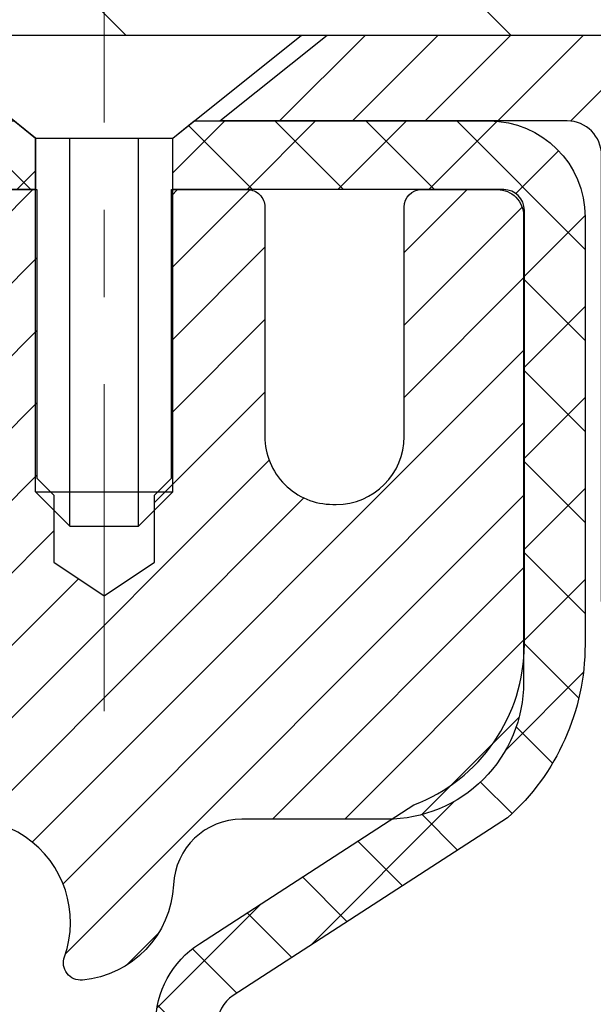
# Model space of a CAD drawing. Extents: x 13 to 3254, y -730 to 1977.
# Drawn here: x 107 to 108, y -700 to -699 of the extents above; entities that cross this region are included whole.
import ezdxf

# ---------------------------------------------------------------- set-up
doc = ezdxf.new("R2010")
doc.units = 0
doc.header["$LTSCALE"] = 5
doc.header["$MEASUREMENT"] = 0
doc.linetypes.add('CENTERX2', pattern=[4, 2.5, -0.5, 0.5, -0.5])
doc.layers.get('DEFPOINTS').update_dxf_attribs({"linetype": 'CONTINUOUS'})
for name, color, linetype, lineweight in [('CAPPING STRIP - H', 251, 'CONTINUOUS', 15), ('CAPPING STRIP - L', 7, 'CONTINUOUS', 25), ('CENTERLINE - L', 1, 'CENTERX2', 18), ('CONCRETE - H', 130, 'CONTINUOUS', 9), ('CONCRETE - L', 132, 'CONTINUOUS', 13), ('COVER PLATE - H', 251, 'CONTINUOUS', 13), ('COVER PLATE - L', 7, 'CONTINUOUS', 25), ('DIMS', 50, 'CONTINUOUS', 25), ('MIG RETAINER - H', 251, 'CONTINUOUS', 20), ('MIG RETAINER - L', 7, 'CONTINUOUS', 30), ('PVC SIDESHEET - H', 170, 'CONTINUOUS', 20), ('PVC SIDESHEET - L', 150, 'CONTINUOUS', 25), ('SCREW - L', 1, 'CONTINUOUS', 25)]:
    doc.layers.add(name, color=color, linetype=linetype, lineweight=lineweight)
doc.dimstyles.get("Standard").update_dxf_attribs({"dimtxt": 0.18, "dimasz": 0.18, "dimexe": 0.18, "dimexo": 0.0625, "dimgap": 0.09, "dimtad": 0, "dimtih": 1, "dimtoh": 1, "dimdec": 4, "dimzin": 0, "dimdsep": 46, "dimtxsty": 'Standard', "dimcen": 0.09, "dimadec": 0, "dimazin": 0, "dimtfac": 1, "dimtdec": 4, "dimtofl": 0, "dimtmove": 0, "dimatfit": 3, "dimfxl": 1, "dimtolj": 1, "dimtzin": 0, "dimarcsym": 0})

# ---------------------------------------------------------------- blocks, each defined once
blk = doc.blocks.new('*D62')
at = {"layer": 'DEFPOINTS', "color": 0, "transparency": 16777216}
for p in [(110.950085430811, -697.9669764194343), (110.950085430811, -698.9012102468637), (112.3679058857129, -699.2762102468637)]:
    blk.add_point(p, dxfattribs=at)
at = {"layer": 'DIMS', "color": 0, "lineweight": -2, "transparency": 16777216}
for p, q in [((110.950085430811, -698.5712102468636), (110.950085430811, -697.6369764194343)), ((112.3679058857129, -698.9462102468636), (112.3679058857129, -697.6369764194343)), ((110.950085430811, -697.9669764194343), (110.4995405445348, -697.9669764194343)), ((112.0379058857129, -697.9669764194343), (111.280085430811, -697.9669764194343))]:
    blk.add_line(p, q, dxfattribs=at)
at = {"layer": 'DIMS', "color": 0, "transparency": 16777216}
for points in [[(111.280085430811, -697.9119764194344), (111.280085430811, -698.0219764194343), (110.950085430811, -697.9669764194343)], [(112.0379058857129, -697.9119764194344), (112.0379058857129, -698.0219764194343), (112.3679058857129, -697.9669764194343)]]:
    blk.add_solid(points, dxfattribs=at)
at = {"layer": 'DIMS', "color": 0, "transparency": 16777216, "insert": (108.9045405445348, -697.9669764194343), "char_height": 0.33, "attachment_point": 5}
blk.add_mtext('\\A1;1 7/16 IN\\P [36.0mm]', dxfattribs=at)
blk = doc.blocks.new('*D64')
at = {"layer": 'DEFPOINTS', "color": 0, "transparency": 16777216}
for p in [(112.3679058857155, -696.799511739246), (85.36790588571529, -699.2762102468639), (112.3679058857155, -699.2762102468641)]:
    blk.add_point(p, dxfattribs=at)
at = {"layer": 'DIMS', "color": 0, "lineweight": -2, "transparency": 16777216}
for p, q in [((85.36790588571529, -698.9462102468639), (85.36790588571529, -696.469511739246)), ((112.3679058857155, -698.9462102468641), (112.3679058857155, -696.469511739246)), ((85.69790588571529, -696.799511739246), (102.9945599180387, -696.799511739246)), ((112.0379058857155, -696.799511739246), (106.4045599180387, -696.799511739246))]:
    blk.add_line(p, q, dxfattribs=at)
at = {"layer": 'DIMS', "color": 0, "transparency": 16777216}
for points in [[(85.69790588571529, -696.744511739246), (85.69790588571529, -696.8545117392459), (85.36790588571529, -696.799511739246)], [(112.0379058857155, -696.744511739246), (112.0379058857155, -696.8545117392459), (112.3679058857155, -696.799511739246)]]:
    blk.add_solid(points, dxfattribs=at)
at = {"layer": 'DIMS', "color": 0, "transparency": 16777216, "insert": (104.6995599180387, -696.799511739246), "char_height": 0.33, "attachment_point": 5}
blk.add_mtext('\\A1;27 IN\\P [685.8mm]', dxfattribs=at)
blk = doc.blocks.new('*D66')
at = {"layer": 'DEFPOINTS', "color": 0, "transparency": 16777216}
for p in [(113.2352613370234, -699.2762102468637), (107.1059058857157, -704.2762102468635), (112.7429276948151, -704.2762102468635)]:
    blk.add_point(p, dxfattribs=at)
at = {"layer": 'DIMS', "color": 0, "lineweight": -2, "transparency": 16777216}
for p, q in [((112.9052613370234, -699.2762102468637), (112.4129276948151, -699.2762102468637)), ((112.7429276948151, -699.6062102468637), (112.7429276948151, -701.0886796805396)), ((112.7429276948151, -703.9462102468634), (112.7429276948151, -702.6286796805396)), ((107.4359058857157, -704.2762102468635), (113.072927694815, -704.2762102468635))]:
    blk.add_line(p, q, dxfattribs=at)
at = {"layer": 'DIMS', "color": 0, "transparency": 16777216}
for points in [[(112.687927694815, -699.6062102468637), (112.7979276948151, -699.6062102468637), (112.7429276948151, -699.2762102468637)], [(112.687927694815, -703.9462102468634), (112.7979276948151, -703.9462102468634), (112.7429276948151, -704.2762102468635)]]:
    blk.add_solid(points, dxfattribs=at)
at = {"layer": 'DIMS', "color": 0, "transparency": 16777216, "insert": (112.7429276948152, -701.8586796805396), "char_height": 0.33, "attachment_point": 5}
blk.add_mtext('\\A1;5 IN\\P [127.0mm]', dxfattribs=at)

msp = doc.modelspace()

# ---------------------------------------------------------------- hatches: boundary and pattern name
at = {"layer": 'CAPPING STRIP - H'}
h = msp.add_hatch(dxfattribs=at)
h.set_pattern_fill('ANSI31', color=256, scale=0.47244, angle=90, style=0)
h.set_pattern_definition([(45.00000000000001, (-889.3824465887926, -282.2405638365703), (0.04175819096297156, -0.04175819096297156), [])])
edge = h.paths.add_edge_path()
edge.add_line((106.6793928546219, -699.4124173703508), (106.6617860905811, -699.315580168125))
edge.add_line((106.6617860905811, -699.315580168125), (106.8660961304022, -699.2784328881569))
edge.add_arc((106.8907456000623, -699.4140049712682), 0.1377947244043846, 90.00000000099271, 100.30484647022479, ccw=False)
edge.add_line((106.8907456000599, -699.2762102468639), (107.1255929409715, -699.2762102468639))
edge.add_line((107.1255929409715, -699.2762102468639), (107.2486239449092, -699.3746350500141))
edge.add_line((107.2486239449092, -699.3746350500141), (106.8907456000599, -699.3746350500141))
edge.add_arc((106.8907456000629, -699.4140049712814), 0.03936992126728001, 90.00000000430171, 100.3048464714298)
edge.add_line((106.8837028944433, -699.3752700903838), (106.6793928546219, -699.4124173703507))
edge = h.paths.add_edge_path()
edge.add_arc((107.9129913661714, -699.4140049712742), 0.03936992126011774, 359.9999999998346, 449.9999999998345)
edge.add_line((107.9129913661716, -699.3746350500141), (107.5143709134138, -699.3746350500141))
edge.add_line((107.5143709134138, -699.3746350500141), (107.6374019173515, -699.2762102468639))
edge.add_line((107.6374019173515, -699.2762102468639), (107.9523612874311, -699.2762102468639))
edge.add_arc((107.952361287431, -699.3746350500139), 0.09842480315012381, -6.622258297284134e-11, 89.99999999993378, ccw=False)
edge.add_line((108.0507860905811, -699.3746350500141), (108.0507860905811, -699.9258139476547))
edge.add_line((108.0507860905811, -699.9258139476544), (107.9523612874311, -699.9258139476544))
edge.add_line((107.9523612874311, -699.9258139476544), (107.9523612874316, -699.4140049712742))
at = {"layer": 'CONCRETE - H'}
h = msp.add_hatch(dxfattribs=at)
h.set_pattern_fill('AR-CONC', color=256, scale=0.231, style=0)
h.set_pattern_definition([(49.99999999999999, (74.43712848016176, -386.869557224758), (1.65687102180774, -0.1449574318097947), [0.17325, -1.90575]), (355, (74.43712848016176, -386.869557224758), (-0.32051558064603, 1.737563828847027), [0.1386, -1.5246]), (100.45144446, (74.57520106327175, -386.881637009398), (1.336355435939629, 1.592606379137534), [0.1472398435199993, -1.619638278719994]), (46.18420000000002, (74.43712848016176, -386.407557224758), (2.465327473851332, -0.3823495386320068), [0.2598749999999986, -2.858624999999989]), (96.63563549, (74.64257236111175, -386.439419763928), (2.159069094507468, 2.250213967789211), [0.22085989002, -2.4294587856]), (351.1841639899999, (74.43712848016176, -386.407557224758), (2.159069093076526, 2.250213966623678), [0.2079, -2.28690000231]), (21, (74.66812848016176, -386.523057224758), (1.378855290393647, -0.9300496374369327), [0.17325, -1.90575]), (326.0000000000001, (74.66812848016176, -386.523057224758), (0.5620584167388538, 1.67509660405823), [0.1386, -1.5246]), (71.45144474, (74.78303308690175, -386.600561360698), (1.940913690246233, 0.7450469629826774), [0.1472398389, -1.61963827872]), (37.50000000000001, (74.43712848016176, -386.869557224758), (0.02808926578294145, 0.7689848023503296), [0, -1.50612, 0, -1.5477, 0, -1.530375]), (7.499999999999999, (74.43712848016176, -386.869557224758), (0.6076906314913633, 0.9110910544482522), [0, -0.88242, 0, -1.47147, 0, -0.583275]), (327.5, (73.92199848016176, -386.869557224758), (1.233129827558265, -0.05210175370641724), [0, -0.5775, 0, -1.8018, 0, -2.39085]), (317.5, (73.69099848016174, -386.869557224758), (1.347160051180912, 0.231242509187654), [0, -0.75075, 0, -1.19658, 0, -1.69785])])
edge = h.paths.add_edge_path()
edge.add_spline(control_points=[(116.6189507089038, -699.2762102468637), (116.392970819305, -699.9078945239346), (114.9818614469889, -699.6960459424663), (113.2224713811128, -700.8811065931648), (110.4395322428234, -702.3886575011425), (109.3269363951069, -707.7518389903673), (113.747710694216, -708.7923190086751), (113.8900734481214, -710.7851663411312), (113.9138480208787, -711.358954550103)], knot_values=[0, 0, 0, 0, 1.697859982506043, 3.186251562982268, 6.454673009924205, 11.116956968731, 15.07065763107747, 16.72442045355779, 16.72442045355779, 16.72442045355779, 16.72442045355779], degree=3, periodic=0)
edge.add_line((113.9138480208787, -711.358954550103), (113.4208463688567, -711.3589545501044))
edge.add_line((113.4208463688567, -711.3589545501044), (113.4208463688567, -711.2329705415913))
edge.add_line((113.4208463688567, -711.2329705415914), (113.4208463688567, -711.1621045415915))
edge.add_line((113.4208463688567, -711.1621045415915), (112.7511626688567, -711.1621045415915))
edge.add_arc((112.7511626688567, -711.1227345415915), 0.0393699999999626, 240.00000000002342, 270.0000000000207, ccw=False)
edge.add_line((112.7314776688568, -711.1568299617385), (112.5957167612389, -711.07844836518))
edge.add_arc((112.5405987612391, -711.173915541591), 0.1102359999995325, 59.99999999997046, 89.99999999998154)
edge.add_line((112.5405987612391, -711.0636795415915), (111.6326408202102, -711.0636795415915))
edge.add_arc((111.6326408202102, -711.0243095415914), 0.03937000000001944, 240.0000326786346, 269.9999999999586, ccw=False)
edge.add_line((111.6129558396565, -711.0584049729658), (110.9328686340513, -710.6657569589207))
edge.add_arc((110.8728686933238, -710.7696800415957), 0.1199999999999469, 60.00003267864505, 89.99999999998305)
edge.add_line((110.8728686933238, -710.6496800415958), (110.661427310764, -710.6496800415957))
edge.add_arc((110.661427310764, -710.610310041596), 0.03936999999984891, 224.999999999883, 270.00000000003104, ccw=False)
edge.add_line((110.6335885167888, -710.6381488355711), (110.5171219926559, -710.5216823114382))
edge.add_arc((110.2674200183492, -710.7713842857448), 0.3531319186158521, 44.99999999999756, 76.09799910895698)
edge.add_arc((109.9781354252664, -711.9401540591854), 1.557170273114303, 76.09799910895944, 103.9020008910842)
edge.add_arc((109.6888508321828, -710.771384285746), 0.3531319186167181, 103.9020008910758, 134.9999999999348)
edge.add_line((109.4391488578758, -710.5216823114383), (109.3226823337429, -710.638148835571))
edge.add_arc((109.2948435397677, -710.6103100415959), 0.03936999999985246, 270, 315.00000000000733, ccw=False)
edge.add_line((109.2948435397677, -710.6496800415957), (108.6475767360793, -710.6496800415957))
edge.add_line((108.6475767360793, -710.6496800415957), (107.6492103977337, -710.6496800415957))
edge.add_arc((107.6492103977337, -710.6103100415958), 0.03937000000001944, 180, 270, ccw=False)
edge.add_line((107.6098403977337, -710.6103100415958), (107.6098403976784, -701.9224979159598))
edge.add_arc((107.6492103976784, -701.9224979159598), 0.03937000000002655, 104.17021391587801, 180, ccw=False)
edge.add_line((107.6395724889301, -701.8843258369627), (107.6929443441232, -701.8634626276818))
edge.add_line((107.6929443441232, -701.8634626276817), (107.7377997843502, -701.8403333598882))
edge.add_line((107.7377997843502, -701.8403333598883), (107.7918153277605, -701.800402101969))
edge.add_line((107.7918153277605, -701.800402101969), (107.7907803667847, -701.799236162869))
edge.add_line((107.7907803667847, -701.7992361628689), (107.822525354136, -701.768660182833))
edge.add_line((107.822525354136, -701.768660182833), (107.8569874073698, -701.7259465832103))
edge.add_line((107.8569874073698, -701.7259465832104), (107.8866505583819, -701.6791274364398))
edge.add_line((107.8866505583819, -701.6791274364398), (107.9112775006027, -701.6297867970709))
edge.add_line((107.9112775006027, -701.6297867970709), (107.9313685676765, -701.5786117720587))
edge.add_line((107.9313685676765, -701.5786117720586), (107.9474444075818, -701.5262958641192))
edge.add_line((107.9474444075818, -701.5262958641193), (107.9602166311652, -701.4730191944029))
edge.add_line((107.9602166311653, -701.4730191944029), (107.9703629785926, -701.4190826018819))
edge.add_line((107.9703629785926, -701.4190826018819), (107.9812322187214, -701.3471504027991))
edge.add_line((107.9812322187214, -701.3471504027991), (107.9808220044041, -701.3471075332395))
edge.add_line((107.9808220044041, -701.3471075332395), (107.9845159318458, -701.3181995590826))
edge.add_line((107.9845159318459, -701.3181995590827), (107.9910297109767, -701.2637137464617))
edge.add_line((107.9910297109767, -701.2637137464617), (107.9901974945619, -701.2566364905215))
edge.add_arc((105.2036157075497, -701.5580618889439), 2.802837013906162, 6.173697454035471, 7.388025714198677)
edge.add_line((107.9831837305977, -701.1976497196556), (107.9759945663635, -701.144029832295))
edge.add_line((107.9759945663635, -701.144029832295), (107.9672313176328, -701.0898965246034))
edge.add_line((107.9672313176328, -701.0898965246035), (107.9562842559558, -701.0361403677501))
edge.add_line((107.9562842559558, -701.03614036775), (107.9424865592432, -700.9831541070466))
edge.add_line((107.9424865592432, -700.9831541070466), (107.9251548239962, -700.9312067718434))
edge.add_line((107.9251548239962, -700.9312067718436), (107.8977924050152, -700.8668901225977))
edge.add_line((107.8977924050152, -700.8668901225976), (107.8965373896071, -700.8674695135697))
edge.add_line((107.8965373896071, -700.8674695135699), (107.8773300742594, -700.831938714756))
edge.add_line((107.8773300742594, -700.8319387147559), (107.8459759743356, -700.7862359855031))
edge.add_line((107.8459759743356, -700.7862359855031), (107.8100254458431, -700.7452531813718))
edge.add_line((107.8100254458431, -700.7452531813718), (107.7676942762498, -700.7076788111597))
edge.add_line((107.7676942762498, -700.7076788111597), (107.7226362759695, -700.6777568665244))
edge.add_line((107.7226362759695, -700.6777568665245), (107.7225754380698, -700.6778580981088))
edge.add_line((107.7225754380698, -700.6778580981088), (107.6822566842795, -700.6593678492035))
edge.add_line((107.6822566842795, -700.6593678492035), (107.6547741304016, -700.6486248410945))
edge.add_line((107.6547741304016, -700.6486248410945), (107.6331392095804, -700.6404508177377))
edge.add_arc((107.6492103976785, -700.604510397413), 0.0393700000001089, 180, 245.9076238354767, ccw=False)
edge.add_line((107.6098403976784, -700.604510397413), (107.6098403976784, -700.4152753485544))
edge.add_line((107.6098403976784, -700.4152753485544), (107.5114153976788, -700.4152753485544))
edge.add_line((107.5114153976787, -700.4152753485544), (107.5114153976787, -700.4107227924344))
edge.add_arc((107.5507853976787, -700.4107227924343), 0.03937000000000523, 122.9031521393564, 180.0000000002482, ccw=False)
edge.add_line((107.5293988010429, -700.3776681349057), (107.8446167414987, -700.1737199034326))
edge.add_arc((107.6669268976773, -699.9750275500047), 0.2665564328767117, 311.8061494065064, 359.0369293989613)
edge.add_line((107.9334456757897, -699.9795078202449), (108.0232270354629, -699.9795078202449))
edge.add_line((108.0232270354629, -699.9795078202449), (108.2220459331008, -699.9795078202449))
edge.add_arc((108.2220459331008, -699.9007676627646), 0.07874015748029706, 269.9999999999948, 360)
edge.add_line((108.3007860905811, -699.9007676627646), (108.3007860905811, -699.2762102468638))
edge.add_line((108.3007860905811, -699.2762102468639), (112.3679058857155, -699.2762102468639))
edge.add_line((112.3679058857155, -699.2762102468639), (116.6189507089038, -699.2762102468637))
h.paths.add_polyline_path([(109.509651097875, -706.4464720480219), (116.8167939550178, -706.4464720480219), (116.8167939550178, -704.8514720480218), (109.509651097875, -704.8514720480218)], flags=9)
at = {"layer": 'COVER PLATE - H'}
h = msp.add_hatch(dxfattribs=at)
h.set_pattern_fill('ANSI31', color=256, scale=2.5, angle=90, style=0)
h.set_pattern_definition([(135, (158.2547103172868, -730.2375078424894), (-0.2209708691207961, -0.2209708691207961), [])])
h.paths.add_polyline_path([(110.950085430811, -698.9012102468637), (99.33665588571421, -698.901210246865), (99.02415588571549, -699.2137102468638), (99.02415588571549, -699.2762102468637), (112.367905885713, -699.2762102468637), (112.3679058857153, -699.1512102468637)])
at = {"layer": 'MIG RETAINER - H'}
h = msp.add_hatch(dxfattribs=at)
h.set_pattern_fill('ANSI31', color=256, scale=0.47, style=0)
h.set_pattern_definition([(45, (-840.8438691467886, -1137.537733278794), (-0.04154252339470966, 0.04154252339470967), [])])
h.paths.add_polyline_path([(106.8679058857172, -702.1853750501134), (106.8679058857159, -701.4842581429793), (106.9422022199979, -701.4196733249191), (107.1059058857157, -701.4196733249191), (107.1059058857162, -702.1853750501134)])
edge = h.paths.add_edge_path()
edge.add_arc((107.647905885714, -699.7363750501111), 0.07800000000003138, 270.000000000501, 360.0000000000418)
edge.add_line((107.7259058857142, -699.7363750501111), (107.7259058857139, -699.473375050114))
edge.add_arc((107.745905885714, -699.4733750501138), 0.02000000000020918, 90.00000000195422, 180.0000000006514, ccw=False)
edge.add_line((107.7459058857133, -699.4533750501137), (107.8329058857132, -699.4533750501118))
edge.add_arc((107.832905885714, -699.4833750501118), 0.03000000000002956, 2.1719870346714742e-10, 90.0000000013028, ccw=False)
edge.add_line((107.862905885714, -699.4833750501116), (107.8629058857146, -700.0183750501187))
edge.add_arc((107.7059058857147, -700.018375050119), 0.1569999999999254, -90.00000000033191, 6.230038707144558e-11, ccw=False)
edge.add_line((107.7059058857138, -700.1753750501189), (107.5396455707565, -700.175375050118))
edge.add_arc((107.5396455707672, -700.2541147351495), 0.07873968503150763, 90.00000000777618, 177.4144840053407)
edge.add_arc((107.3461031117009, -700.245375050114), 0.114999999999426, 275.2124696741832, 357.41448399788595, ccw=False)
edge.add_arc((107.3547337970261, -700.3399821918674), 0.02000000000000517, 160.3257550186187, 275.2124696744299, ccw=False)
edge.add_arc((107.2246868305948, -700.2934845776791), 0.1181095275611714, 340.3257550185371, 642.6342225154141)
edge.add_arc((107.2548949907551, -700.4282499614503), 0.02000000000040289, -10.621520467928804, 102.63422251394002, ccw=False)
edge.add_arc((107.1969058857152, -700.4173750501124), 0.07899999999997757, 270.0000000008245, 349.3784795304081, ccw=False)
edge.add_line((107.1969058857163, -700.4963750501124), (107.1229058857151, -700.4963750501136))
edge.add_arc((107.1229058857153, -700.5133750501135), 0.01699999999999591, 90.00000000076633, 180)
edge.add_line((107.1059058857153, -700.5133750501135), (107.1059058857159, -701.1070767753083))
edge.add_line((107.1059058857159, -701.1070767753083), (106.9422022199979, -701.1070767753083))
edge.add_line((106.9422022199979, -701.1070767753083), (106.8679058857159, -701.0424919572481))
edge.add_line((106.8679058857159, -701.0424919572481), (106.867905885714, -699.4833750501145))
edge.add_arc((106.8979058857138, -699.4833750501143), 0.02999999999985903, 90.00000000043423, 180.0000000002171, ccw=False)
edge.add_line((106.8979058857136, -699.4533750501143), (106.9629058857138, -699.4533750501137))
edge.add_arc((106.9629058857139, -699.4733750501138), 0.01999999999998181, 0, 90.00000000065143, ccw=False)
edge.add_line((106.9829058857138, -699.4733750501138), (106.9829058857142, -699.7363750501152))
edge.add_arc((107.0609058857143, -699.7363750501152), 0.07799999999997453, 180.0000000000835, 270.0000000004176)
edge.add_line((107.0609058857147, -699.8143750501151), (107.0649058857148, -699.8143750501151))
edge.add_arc((107.0649058857144, -699.7363750501152), 0.07799999999986085, 270.000000000334, 360.0000000001671)
edge.add_line((107.1429058857142, -699.7363750501149), (107.1429058857138, -699.4733750501143))
edge.add_arc((107.1629058857139, -699.4733750501143), 0.01999999999998181, 90.00000000032571, 180, ccw=False)
edge.add_line((107.1629058857137, -699.4533750501143), (107.30435253377, -699.4533750501134))
edge.add_line((107.3043525337701, -699.4533750501134), (107.3043525337701, -699.7842702563307))
edge.add_line((107.3043525337701, -699.7842702563306), (107.3236380961679, -699.8036008632325))
edge.add_line((107.3236380961679, -699.8036008632325), (107.3236380961679, -699.8807431128178))
edge.add_line((107.3236380961679, -699.8807431128178), (107.3814947833565, -699.9193142376107))
edge.add_line((107.3814947833565, -699.9193142376107), (107.4393514705451, -699.8807431128178))
edge.add_line((107.4393514705451, -699.8807431128178), (107.4393514705451, -699.8036008632325))
edge.add_line((107.4393514705451, -699.8036008632325), (107.4586370329419, -699.7843153008365))
edge.add_line((107.4586370329419, -699.7843153008364), (107.4586370329419, -699.4533750501133))
edge.add_line((107.4586370329419, -699.4533750501134), (107.5459058857139, -699.4533750501132))
edge.add_arc((107.5459058857139, -699.4733750501132), 0.01999999999998181, 0, 90, ccw=False)
edge.add_line((107.5659058857139, -699.4733750501132), (107.5659058857143, -699.7363750501113))
edge.add_arc((107.6439058857144, -699.7363750501111), 0.07800000000008822, 180.000000000167, 270.000000000334)
edge.add_line((107.6439058857148, -699.8143750501112), (107.6479058857148, -699.8143750501112))
at = {"layer": 'PVC SIDESHEET - H'}
h = msp.add_hatch(dxfattribs=at)
h.set_pattern_fill('ANSI37', color=256, scale=0.59055, style=0)
h.set_pattern_definition([(135, (3053.538255417774, -1186.45033883845), (0.05219773870371444, 0.05219773870371446), []), (45.00000000000001, (3053.538255417774, -1186.45033883845), (0.05219773870371445, -0.05219773870371446), [])])
edge = h.paths.add_edge_path()
edge.add_line((106.9846088412471, -699.473060050007), (107.004292400833, -699.3746350500144))
edge.add_line((107.004292400833, -699.3746350500144), (107.2781453224147, -699.374635050014))
edge.add_line((107.2781453224147, -699.3746350500141), (107.3027515232024, -699.3943200106444))
edge.add_line((107.3027515232024, -699.3943200106444), (107.3027515232024, -699.4533750500059))
edge.add_line((107.3027515232024, -699.4533750500059), (107.1617738412467, -699.4533750500062))
edge.add_arc((107.161773841247, -699.4730600500063), 0.01968500000009499, 450.0000000011581, 539.9999999998345)
edge.add_line((107.1420888412469, -699.4730600500063), (107.1019201203255, -699.6252562158202))
edge.add_line((107.1019201203255, -699.62525621582), (107.1404913994025, -699.6059705762816))
edge.add_line((107.1404913994026, -699.6059705762816), (107.1019201203253, -699.7023987739763))
edge.add_line((107.1019201203253, -699.7023987739763), (107.1404913994027, -699.683113134437))
edge.add_line((107.1404913994027, -699.683113134437), (107.0633488412478, -699.7683350500064))
edge.add_line((107.0633488412479, -699.7683350500065), (106.9862062830925, -699.6831131344373))
edge.add_line((106.9862062830924, -699.6831131344372), (107.0247775621691, -699.702398773976))
edge.add_line((107.0247775621692, -699.7023987739761), (106.9862062830923, -699.6059705762818))
edge.add_line((106.9862062830923, -699.6059705762818), (107.02477756217, -699.6252562158204))
edge.add_line((107.0247775621699, -699.6252562158205), (106.9846088412471, -699.473060050007))
h = msp.add_hatch(dxfattribs=at)
h.set_pattern_fill('ANSI37', color=256, scale=0.59055, style=0)
h.set_pattern_definition([(45, (-76.91827304926838, -600.1702268956478), (-0.05219773870371446, 0.05219773870371446), []), (135, (-76.91827304926838, -600.1702268956478), (-0.05219773870371446, -0.05219773870371446), [])])
h.paths.add_polyline_path([(107.440549397679, -700.4845945887515), (107.4405493976787, -700.4107227924344, -0.2544175294253038), (107.4909029270983, -700.3181697513539), (107.7117727893542, -700.1752653921426, 0.4033078353723514), (107.8629058856685, -700.0183750500523), (107.8629058856685, -699.9935250840574, 0.02353096692885778), (107.8637768976774, -699.975027550004), (107.8637768976759, -699.4769970500043, 0.4142135623729873), (107.8401548976759, -699.4533750500044), (107.4602343979123, -699.4533750500054), (107.4602343979121, -699.3943199344592), (107.4848405034698, -699.3746350500132), (107.8232473305523, -699.3746350500123, -0.4142135623730915), (107.9334833305525, -699.4848710500119), (107.9334833305539, -699.975027550004, -0.213440768600962), (107.8446167414987, -700.1737199034326), (107.5293988010429, -700.3776681349057, 0.2544175294251872), (107.5114153976787, -700.4107227924344), (107.511415397679, -700.4845945887515), (107.5114153976787, -700.6670526897099, 0.3306422189433676), (107.5533861003053, -700.7235825031566), (107.5771463722039, -700.7306541147977), (107.6002039721756, -700.7379142791453), (107.6228797523647, -700.7457340889033), (107.64501742003, -700.7543426273177), (107.6664606824307, -700.7639689776345), (107.6870532468257, -700.7748422231), (107.7066388204736, -700.7871914469599), (107.7250611420314, -700.8012456445022), (107.7422062238314, -700.8171153846877), (107.7580858832444, -700.834558803708), (107.7727352346194, -700.8532687731309), (107.7861893923049, -700.8729381645244), (107.7984837898664, -700.8932619247084), (107.8096694703068, -700.9140364786679), (107.8198198277856, -700.9352035579911), (107.8290092866392, -700.9567180898123), (107.8373071943616, -700.9785496642025), (107.8447806378454, -701.0006744002997), (107.8514966936347, -701.0230684471308), (107.8575224382735, -701.0457079537232), (107.8629249483059, -701.0685690691041), (107.8677713002758, -701.0916279423006), (107.8721285707275, -701.1148607223399), (107.8760638362047, -701.1382435582491), (107.8796441732516, -701.1617525990556), (107.8829366584124, -701.1853639937865), (107.8860083682308, -701.2090538914688), (107.888926379251, -701.23279844113), (107.8917577680172, -701.2565737917969, -0.05933499155532457), (107.8917451203075, -701.2705407251945), (107.888926379251, -701.2942098722431), (107.8860083682308, -701.3179544219042), (107.8829366584124, -701.3416443195865), (107.8796441732516, -701.3652557143173), (107.8760638362047, -701.3887647551238), (107.8721285707275, -701.4121475910331), (107.8677713002758, -701.4353803710724), (107.8629249483059, -701.4584392442689), (107.8575224382735, -701.4813003596498), (107.8514966936347, -701.5039398662423), (107.8447806378454, -701.5263339130734), (107.8373071943616, -701.5484586491705), (107.8290092866392, -701.5702902235605), (107.8198198277856, -701.5918047553819), (107.8096694703068, -701.6129718347051), (107.7984837898664, -701.6337463886646), (107.7861893923049, -701.6540701488486), (107.7727352346193, -701.673739540242), (107.7580858832444, -701.6924495096648), (107.7422062238314, -701.7098929286851), (107.7250611420314, -701.7257626688709), (107.7066388204736, -701.7398168664131), (107.6870532468257, -701.752166090273), (107.6664606824307, -701.7630393357383), (107.64501742003, -701.7726656860552), (107.6228797523647, -701.7812742244696), (107.6002039721756, -701.7890940342277), (107.5771463722039, -701.7963541985753), (107.5538632451909, -701.8032838007587, 0.3329817396557117), (107.5114153976785, -701.8599556236625), (107.4405493976886, -701.8599556236624), (107.4405493976787, -701.8450007478233, -0.3608117966093517), (107.5304320116947, -701.7366600104481), (107.5507498283762, -701.732314017386), (107.5708932109704, -701.7275515545643), (107.5906877253904, -701.7219561522236), (107.6099589375488, -701.7151113406042), (107.6285339096385, -701.7066084138529), (107.6462902078864, -701.6963007217914), (107.6631668866707, -701.6843606643733), (107.6791067201767, -701.6709799429118), (107.6940524825892, -701.6563502587195), (107.7079469480935, -701.6406633131094), (107.7207328908747, -701.6241108073941), (107.7323642218687, -701.6068739716343), (107.7428801634712, -701.5890538223837), (107.7523593828368, -701.5707142885367), (107.7608807605827, -701.5519190982805), (107.7685231773258, -701.5327319798025), (107.7753655136835, -701.51321666129), (107.7814866502727, -701.4934368709305), (107.7869654677106, -701.4734563369111), (107.7918808466142, -701.4533387874194), (107.7963110717877, -701.4331467193049), (107.8003207350431, -701.4129143307787), (107.8039607411484, -701.3926475337055), (107.8072814002478, -701.372351011071), (107.8103330224854, -701.3520294458599), (107.8131659180058, -701.3316875210576), (107.8158303969529, -701.3113299196491), (107.8183767694712, -701.2909613246197), (107.820843396547, -701.2706846458964, 0.06060086340155051), (107.8208553457048, -701.2564218944183), (107.8183767694712, -701.2360469887533), (107.8158303969529, -701.2156783937238), (107.8131659180058, -701.1953207923154), (107.8103330224854, -701.1749788675131), (107.8072814002478, -701.154657302302), (107.8039607411484, -701.1343607796673), (107.8003207350431, -701.1140939825943), (107.7963110717877, -701.0938615940681), (107.7918808466142, -701.0736695259534), (107.7869654677106, -701.0535519764617), (107.7814866502727, -701.0335714424425), (107.7753655136835, -701.0137916520828), (107.7685231773258, -700.9942763335704), (107.7608807605827, -700.9750892150923), (107.7523593828368, -700.9562940248361), (107.7428801634712, -700.9379544909891), (107.7323642218687, -700.9201343417387), (107.7207328908747, -700.9028975059789), (107.7079469480935, -700.8863450002636), (107.6940524825892, -700.8706580546534), (107.6791067201767, -700.856028370461), (107.6631668866707, -700.8426476489994), (107.6462902078864, -700.8307075915816), (107.6285339096385, -700.82039989952), (107.6099589375488, -700.8118969727689), (107.5906877253904, -700.8050521611492), (107.5708932109704, -700.7994567588084), (107.5507498283762, -700.7946942959868), (107.5304320116947, -700.7903483029247, -0.3608117966100778), (107.4405493976787, -700.6820075655496)])

# ---------------------------------------------------------------- linework, layer by layer
at = {"layer": 'CAPPING STRIP - L'}
msp.add_lwpolyline([(107.9523612874316, -699.4140049712744, 0.414213562373095), (107.9129913661716, -699.3746350500141), (107.5143709134138, -699.3746350500141), (107.6374019173515, -699.2762102468639), (107.9523612874311, -699.2762102468639, -0.414213562373095), (108.0507860905811, -699.3746350500141), (108.0507860905811, -699.9258139476544), (107.9523612874311, -699.9258139476544)], format="xyb", close=True, dxfattribs=at)
at = {"layer": 'CENTERLINE - L', "ltscale": 0.03}
for p, q in [((107.3814913661945, -700.0516098816684), (107.3814913661945, -699.1485778438728)), ((107.3814913661945, -700.0516098816684), (107.3814913661945, -699.1485778438728)), ((107.3814943976779, -700.0516079199685), (107.3814943976779, -699.1485776882375)), ((107.3814943976779, -700.0516079199685), (107.3814943976779, -699.1485776882375))]:
    msp.add_line(p, q, dxfattribs=at)
at = {"layer": 'CONCRETE - L'}
msp.add_line((106.8679058857155, -699.2762102468637), (116.6189507089038, -699.2762102468637), dxfattribs=at)
at = {"layer": 'COVER PLATE - L'}
msp.add_line((85.36790588571549, -699.2762102468639), (112.3679058857152, -699.2762102468637), dxfattribs=at)
at = {"layer": 'MIG RETAINER - L'}
msp.add_lwpolyline([(107.1629058857137, -699.4533750501143), (107.3043525337701, -699.4533750501134), (107.3043525337701, -699.7842702563306), (107.3236380961679, -699.8036008632325), (107.3236380961679, -699.8807431128178), (107.3814947833565, -699.9193142376107), (107.4393514705451, -699.8807431128178), (107.4393514705451, -699.8036008632325), (107.4586370329419, -699.7843153008364), (107.4586370329419, -699.4533750501134), (107.5459058857139, -699.4533750501132, -0.4142135623735612), (107.5659058857139, -699.4733750501132), (107.5659058857142, -699.7363750501113, 0.4142135623747932), (107.6439058857148, -699.8143750501112), (107.6479058857147, -699.8143750501112, 0.4142135623714301), (107.7259058857142, -699.7363750501111), (107.7259058857138, -699.473375050114, -0.4142135623672345), (107.7459058857133, -699.4533750501137), (107.8329058857133, -699.4533750501117, -0.4142135623789455), (107.862905885714, -699.4833750501116), (107.8629058857146, -700.0183750501187, -0.414213562375043), (107.7059058857138, -700.1753750501189), (107.5396455707565, -700.175375050118, 0.4010574505985916), (107.4609860423141, -700.2505627522623, -0.3748896829303737), (107.3565507834106, -700.3598994848682, -0.5479758845004098), (107.3359013574794, -700.3332487513858, 3.888295204768812), (107.2505204684913, -700.4087342356124, -0.5387583055402678)], format="xyb", dxfattribs=at)
at = {"layer": 'PVC SIDESHEET - L'}
msp.add_lwpolyline([(107.3027515232024, -699.3943200106444), (107.3027515232024, -699.4533750500059), (107.1617738412462, -699.4533750500061, 0.414213562373518), (107.1420888412462, -699.4730600500063), (107.1019201203246, -699.6252562158204), (107.1404913994022, -699.6059705762814), (107.1019201203248, -699.7023987739758), (107.1404913994023, -699.683113134437), (107.063348841247, -699.7683350500065), (106.9862062830915, -699.6831131344373), (107.0247775621692, -699.702398773976), (106.9862062830914, -699.6059705762818), (107.024777562169, -699.6252562158206), (106.9846088412462, -699.4730600500067), (107.0042924008326, -699.3746350500144), (107.2781453224144, -699.3746350500139)], format="xyb", close=True, dxfattribs=at)
msp.add_lwpolyline([(107.4405493976787, -700.4107227924346, -0.2544175294253872), (107.4909029270982, -700.3181697513539), (107.7368499506491, -700.1590402918547, 0.3114351400790096), (107.8637768976774, -699.9750275500044), (107.8637768976759, -699.4769970500042, 0.4142135623731408), (107.8401548976759, -699.4533750500044), (107.4602343979123, -699.4533750500054), (107.4602343979121, -699.3943199344592), (107.4848405034698, -699.3746350500132), (107.8232473305523, -699.3746350500123, -0.4142135623730909), (107.9334833305525, -699.4848710500119), (107.9334833305539, -699.9750275500041, -0.2134407686008599), (107.8446167414987, -700.1737199034326), (107.5293988010429, -700.3776681349057, 0.2544175294253872), (107.5114153976787, -700.4107227924344)], format="xyb", dxfattribs=at)
at = {"layer": 'SCREW - L'}
for p, q in [((107.1551143184772, -699.2762102468639), (107.6078684129666, -699.2762102468639)), ((107.3027515232024, -699.3943200106444), (107.1551143184772, -699.2762102468639)), ((107.4602312082422, -699.3943200106444), (107.6078684129666, -699.2762102468639)), ((107.3027515232024, -699.799925475585), (107.3027515232024, -699.3943200106444)), ((107.3027515232024, -699.3943200106444), (107.4602312082422, -699.3943200106444)), ((107.342121444462, -699.8392953968455), (107.342121444462, -699.3943200106444)), ((107.4208612869819, -699.8392953968455), (107.420861286982, -699.3943200106444)), ((107.4602312082422, -699.799925475585), (107.4602312082422, -699.3943200106444)), ((107.3027515232022, -699.7999254755849), (107.460231208242, -699.7999254755849)), ((107.3421214444618, -699.8392953968455), (107.3027515232022, -699.7999254755849)), ((107.4208612869818, -699.8392953968455), (107.460231208242, -699.7999254755849)), ((107.3421214444618, -699.8392953968455), (107.4208612869818, -699.8392953968455))]:
    msp.add_line(p, q, dxfattribs=at)

# ---------------------------------------------------------------- dimensions: what is measured, and where the dimension line sits
at = {"layer": 'DIMS'}
for base, p1, p2, picture, middle in [((112.3679058857155, -696.799511739246), (85.36790588571529, -699.2762102468639), (112.3679058857155, -699.2762102468641), '*D64', (104.6995599180387, -696.799511739246)), ((110.950085430811, -697.9669764194343), (112.3679058857129, -699.2762102468637), (110.950085430811, -698.9012102468637), '*D62', (108.9045405445348, -697.9669764194343))]:
    dim = msp.add_linear_dim(base=base, p1=p1, p2=p2, text='<>\\P[]', dimstyle='Standard', override={"dimtxt": 0.33, "dimasz": 0.33, "dimexe": 0.33, "dimexo": 0.33, "dimgap": 0.33, "dimlunit": 5, "dimpost": ' IN', "dimfrac": 2}, dxfattribs=at)
    dim.commit()
    dim.dimension.update_dxf_attribs({"geometry": picture, "text_midpoint": middle, "dimtype": 160})
dim = msp.add_linear_dim(base=(112.7429276948151, -704.2762102468635), p1=(113.2352613370234, -699.2762102468637), p2=(107.1059058857157, -704.2762102468635), angle=90, text='<>\\P[]', dimstyle='Standard', override={"dimtxt": 0.33, "dimasz": 0.33, "dimexe": 0.33, "dimexo": 0.33, "dimgap": 0.33, "dimlunit": 5, "dimpost": ' IN', "dimfrac": 2}, dxfattribs=at)
dim.commit()
dim.dimension.update_dxf_attribs({"geometry": '*D66', "text_midpoint": (112.7429276948152, -701.8586796805396), "dimtype": 160})

doc.saveas('drawing.dxf')
